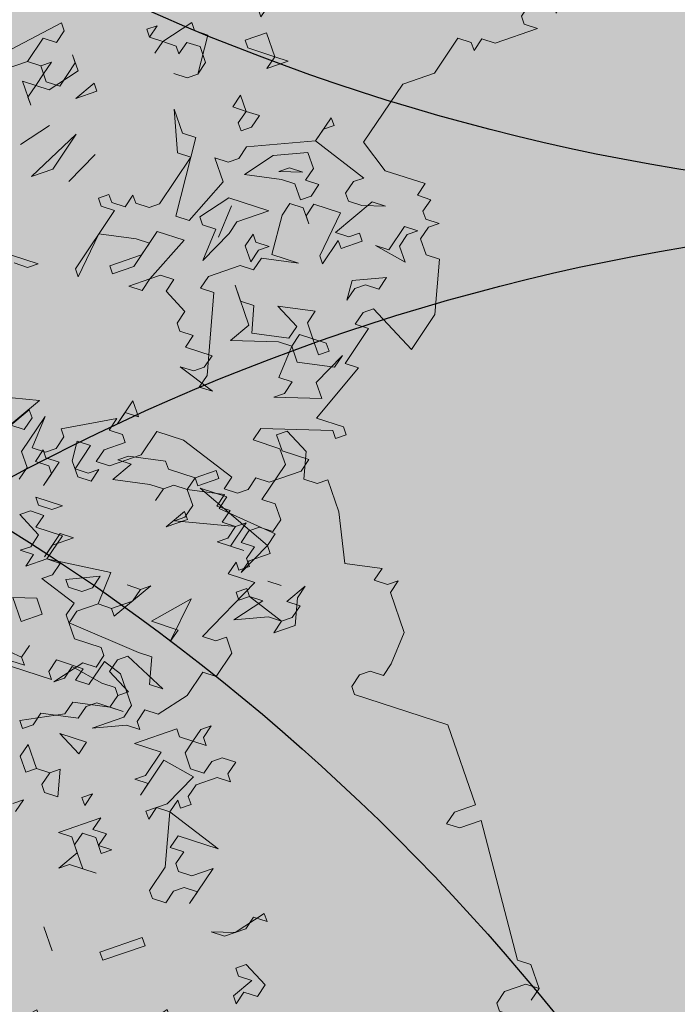
# Model space of a CAD drawing. Extents: x 4042183 to 8621619, y -7804201 to -3185721.
# Drawn here: x 4106820 to 4108291, y -3812980 to -3810776 of the extents above; entities that cross this region are included whole.
import ezdxf

# ---------------------------------------------------------------- set-up
doc = ezdxf.new("R2010")
doc.units = 0
doc.header["$MEASUREMENT"] = 0
doc.layers.add('BAGLAR PROEKT_Ном_пера__106', color=7, linetype='Continuous', lineweight=18, true_color=0x007f1f)
doc.layers.add('zelen_Ном_пера__106', color=7, linetype='Continuous', lineweight=18, true_color=0x007f1f)
pattern_1 = [(45, (2508311, -3710849.06), (-530.3301, 530.3301), [0, -500, 0, -750]), (110, (2509977.65, -3710849.06), (704.76947, 256.5151), [0, -366.66667, 0, -633.33333])]

# ---------------------------------------------------------------- blocks, each defined once
blk = doc.blocks.new('Bush 4 Elev_2')
at = {"layer": 'BAGLAR PROEKT_Ном_пера__106', "linetype": 'Continuous'}
for p, q in [((863.7, 969.9), (897.8, 924.8)), ((886.4, 924.8), (875, 909.8)), ((897.8, 924.8), (886.4, 924.8)), ((875, 909.8), (897.8, 879.7)), ((897.8, 879.7), (909.1, 894.7)), ((909.1, 894.7), (920.5, 879.7)), ((977.3, 849.6), (977.3, 894.7)), ((977.3, 894.7), (988.6, 849.6)), ((716, 849.6), (738.7, 879.7)), ((738.7, 879.7), (727.4, 864.7)), ((920.5, 879.7), (897.8, 849.6)), ((545.6, 834.6), (557, 864.7)), ((557, 864.7), (568.3, 849.6)), ((681.9, 834.6), (659.2, 864.7)), ((659.2, 864.7), (670.6, 864.7)), ((670.6, 864.7), (681.9, 849.6)), ((727.4, 864.7), (727.4, 834.6)), ((568.3, 849.6), (557, 834.6)), ((602.4, 834.6), (613.8, 849.6)), ((613.8, 849.6), (625.1, 834.6)), ((647.9, 849.6), (625.1, 819.5)), ((636.5, 834.6), (647.9, 849.6)), ((681.9, 849.6), (681.9, 834.6)), ((727.4, 834.6), (716, 849.6)), ((897.8, 849.6), (920.5, 834.6)), ((965.9, 834.6), (977.3, 849.6)), ((988.6, 849.6), (1000, 834.6)), ((557, 834.6), (545.6, 834.6)), ((613.8, 834.6), (602.4, 834.6)), ((625.1, 819.5), (613.8, 834.6)), ((625.1, 834.6), (636.5, 834.6)), ((920.5, 834.6), (965.9, 834.6)), ((988.6, 834.6), (977.3, 819.5)), ((1000, 834.6), (988.6, 834.6)), ((977.3, 819.5), (988.6, 804.5)), ((988.6, 804.5), (977.3, 759.4)), ((363.9, 759.4), (341.2, 789.5)), ((352.5, 789.5), (363.9, 774.4)), ((363.9, 774.4), (363.9, 759.4)), ((659.2, 729.3), (670.6, 759.4)), ((670.6, 759.4), (693.3, 714.3)), ((977.3, 759.4), (954.6, 729.3)), ((647.9, 729.3), (647.9, 744.4)), ((647.9, 744.4), (659.2, 729.3)), ((204.9, 729.3), (193.5, 684.2)), ((193.5, 684.2), (204.9, 729.3)), ((216.2, 654.1), (250.3, 729.3)), ((250.3, 729.3), (250.3, 699.2)), ((579.7, 699.2), (602.4, 729.3)), ((602.4, 729.3), (591.1, 714.3)), ((670.6, 684.2), (647.9, 729.3)), ((954.6, 729.3), (965.9, 714.3)), ((102.6, 714.3), (102.6, 684.2)), ((329.8, 639.1), (386.6, 714.3)), ((398, 714.3), (352.5, 669.2)), ((386.6, 714.3), (398, 714.3)), ((591.1, 714.3), (602.4, 699.2)), ((693.3, 714.3), (704.7, 699.2)), ((704.7, 699.2), (716, 714.3)), ((716, 714.3), (704.7, 699.2)), ((909.1, 714.3), (863.7, 624.1)), ((920.5, 699.2), (909.1, 714.3)), ((965.9, 714.3), (943.2, 684.2)), ((68.5, 624.1), (79.9, 699.2)), ((136.7, 684.2), (125.3, 699.2)), ((125.3, 699.2), (159.4, 699.2)), ((148.1, 699.2), (136.7, 684.2)), ((159.4, 699.2), (148.1, 699.2)), ((250.3, 699.2), (216.2, 654.1)), ((602.4, 699.2), (579.7, 699.2)), ((704.7, 699.2), (704.7, 684.2)), ((750.1, 684.2), (750.1, 699.2)), ((750.1, 699.2), (784.2, 624.1)), ((920.5, 684.2), (920.5, 699.2)), ((102.6, 684.2), (79.9, 654.1)), ((102.6, 684.2), (114, 669.2)), ((114, 669.2), (102.6, 684.2)), ((125.3, 669.2), (136.7, 684.2)), ((136.7, 684.2), (148.1, 669.2)), ((273, 684.2), (250.3, 639.1)), ((250.3, 639.1), (273, 684.2)), ((681.9, 684.2), (670.6, 684.2)), ((704.7, 654.1), (681.9, 684.2)), ((704.7, 684.2), (716, 669.2)), ((738.7, 669.2), (750.1, 684.2)), ((943.2, 684.2), (920.5, 684.2)), ((114, 669.2), (125.3, 669.2)), ((125.3, 669.2), (114, 654.1)), ((114, 654.1), (114, 669.2)), ((136.7, 669.2), (125.3, 669.2)), ((148.1, 669.2), (136.7, 624.1)), ((148.1, 654.1), (136.7, 669.2)), ((352.5, 669.2), (375.2, 624.1)), ((398, 624.1), (398, 669.2)), ((398, 669.2), (409.3, 669.2)), ((409.3, 669.2), (409.3, 639.1)), ((716, 669.2), (704.7, 654.1)), ((716, 669.2), (738.7, 669.2)), ((738.7, 624.1), (716, 669.2)), ((79.9, 654.1), (91.3, 639.1)), ((125.3, 624.1), (148.1, 654.1)), ((307.1, 639.1), (307.1, 654.1)), ((307.1, 654.1), (318.4, 654.1)), ((318.4, 654.1), (329.8, 639.1)), ((432, 624.1), (432, 654.1)), ((432, 654.1), (443.4, 639.1)), ((704.7, 654.1), (716, 654.1)), ((704.7, 624.1), (704.7, 654.1)), ((716, 654.1), (716, 624.1)), ((795.5, 639.1), (795.5, 654.1)), ((795.5, 654.1), (818.3, 624.1)), ((841, 654.1), (829.6, 639.1)), ((863.7, 624.1), (841, 654.1)), ((91.3, 639.1), (79.9, 624.1)), ((159.4, 609), (170.8, 639.1)), ((170.8, 639.1), (170.8, 609)), ((318.4, 639.1), (307.1, 639.1)), ((329.8, 624.1), (318.4, 639.1)), ((409.3, 639.1), (375.2, 594)), ((443.4, 639.1), (432, 624.1)), ((750.1, 639.1), (738.7, 624.1)), ((761.5, 624.1), (750.1, 639.1)), ((772.8, 639.1), (761.5, 624.1)), ((784.2, 624.1), (772.8, 639.1)), ((784.2, 624.1), (795.5, 639.1)), ((806.9, 639.1), (784.2, 609)), ((818.3, 624.1), (806.9, 639.1)), ((829.6, 639.1), (841, 639.1)), ((841, 639.1), (841, 624.1)), ((79.9, 624.1), (68.5, 624.1)), ((136.7, 624.1), (114, 624.1)), ((114, 624.1), (125.3, 624.1)), ((318.4, 609), (329.8, 624.1)), ((375.2, 624.1), (386.6, 609)), ((386.6, 609), (398, 624.1)), ((398, 563.9), (432, 624.1)), ((432, 624.1), (432, 609)), ((568.3, 609), (557, 624.1)), ((557, 624.1), (602.4, 594)), ((716, 624.1), (704.7, 624.1)), ((784.2, 609), (784.2, 624.1)), ((806.9, 624.1), (795.5, 609)), ((818.3, 609), (806.9, 624.1)), ((829.6, 624.1), (818.3, 609)), ((841, 624.1), (829.6, 624.1)), ((170.8, 609), (159.4, 609)), ((329.8, 609), (318.4, 609)), ((341.2, 594), (329.8, 609)), ((432, 609), (443.4, 594)), ((443.4, 594), (454.8, 609)), ((454.8, 609), (488.8, 594)), ((488.8, 594), (500.2, 609)), ((500.2, 609), (511.6, 609)), ((511.6, 609), (522.9, 594)), ((522.9, 594), (534.3, 609)), ((534.3, 609), (557, 578.9)), ((568.3, 594), (568.3, 609)), ((591.1, 609), (579.7, 594)), ((602.4, 594), (591.1, 609)), ((795.5, 609), (795.5, 594)), ((341.2, 578.9), (341.2, 594)), ((375.2, 594), (398, 563.9)), ((579.7, 594), (477.5, 548.9)), ((557, 578.9), (568.3, 594)), ((795.5, 594), (806.9, 578.9)), ((-33.7, 578.9), (0.4, 578.9)), ((0.4, 578.9), (-33.7, 578.9)), ((295.7, 518.8), (341.2, 578.9)), ((761.5, 578.9), (727.4, 533.8)), ((772.8, 563.9), (761.5, 578.9)), ((806.9, 578.9), (795.5, 563.9)), ((-192.7, 563.9), (-204.1, 548.9)), ((-204.1, 548.9), (-204.1, 563.9)), ((363.9, 563.9), (273, 503.8)), ((375.2, 548.9), (363.9, 563.9)), ((466.1, 563.9), (454.8, 548.9)), ((477.5, 548.9), (466.1, 563.9)), ((681.9, 563.9), (670.6, 548.9)), ((704.7, 533.8), (681.9, 563.9)), ((795.5, 563.9), (772.8, 563.9)), ((-385.8, 488.7), (-442.6, 548.9)), ((341.2, 488.7), (375.2, 548.9)), ((398, 518.8), (432, 548.9)), ((432, 548.9), (409.3, 503.8)), ((454.8, 548.9), (454.8, 503.8)), ((534.3, 518.8), (545.6, 548.9)), ((545.6, 548.9), (568.3, 488.7)), ((670.6, 548.9), (704.7, 458.6)), ((-272.2, 518.8), (-260.9, 533.8)), ((-260.9, 533.8), (-238.1, 533.8)), ((-238.1, 533.8), (-238.1, 518.8)), ((-113.2, 503.8), (-101.8, 533.8)), ((-101.8, 533.8), (-101.8, 518.8)), ((227.6, 518.8), (284.4, 533.8)), ((284.4, 533.8), (295.7, 518.8)), ((363.9, 488.7), (375.2, 533.8)), ((375.2, 533.8), (386.6, 533.8)), ((386.6, 533.8), (398, 518.8)), ((727.4, 533.8), (704.7, 533.8)), ((-294.9, 458.6), (-306.3, 518.8)), ((-306.3, 518.8), (-294.9, 518.8)), ((-294.9, 518.8), (-294.9, 503.8)), ((-238.1, 518.8), (-272.2, 518.8)), ((-238.1, 518.8), (-226.8, 503.8)), ((-226.8, 503.8), (-238.1, 518.8)), ((-226.8, 503.8), (-215.4, 518.8)), ((-215.4, 518.8), (-204.1, 518.8)), ((-204.1, 518.8), (-192.7, 503.8)), ((-147.3, 458.6), (-147.3, 518.8)), ((-147.3, 518.8), (-135.9, 503.8)), ((-101.8, 518.8), (-79.1, 488.7)), ((23.1, 518.8), (34.5, 518.8)), ((23.1, 458.6), (23.1, 518.8)), ((34.5, 518.8), (34.5, 458.6)), ((125.3, 518.8), (114, 503.8)), ((114, 503.8), (114, 518.8)), ((114, 518.8), (125.3, 518.8)), ((136.7, 503.8), (125.3, 518.8)), ((125.3, 518.8), (136.7, 503.8)), ((136.7, 503.8), (148.1, 518.8)), ((148.1, 518.8), (136.7, 503.8)), ((261.7, 518.8), (227.6, 518.8)), ((273, 503.8), (261.7, 518.8)), ((409.3, 518.8), (375.2, 488.7)), ((375.2, 488.7), (409.3, 518.8)), ((500.2, 518.8), (477.5, 518.8)), ((477.5, 518.8), (534.3, 518.8)), ((511.6, 503.8), (500.2, 518.8)), ((545.6, 518.8), (511.6, 503.8)), ((568.3, 473.7), (545.6, 518.8)), ((636.5, 503.8), (636.5, 518.8)), ((636.5, 518.8), (659.2, 458.6)), ((-385.8, 503.8), (-374.5, 488.7)), ((-294.9, 503.8), (-306.3, 488.7)), ((-192.7, 503.8), (-226.8, 488.7)), ((-226.8, 488.7), (-226.8, 503.8)), ((-124.6, 503.8), (-135.9, 488.7)), ((-135.9, 503.8), (-113.2, 503.8)), ((-90.5, 503.8), (-124.6, 503.8)), ((-79.1, 488.7), (-90.5, 503.8)), ((125.3, 458.6), (136.7, 503.8)), ((136.7, 503.8), (148.1, 488.7)), ((193.5, 488.7), (182.1, 503.8)), ((182.1, 503.8), (193.5, 488.7)), ((409.3, 503.8), (398, 488.7)), ((454.8, 503.8), (466.1, 488.7)), ((579.7, 473.7), (613.8, 503.8)), ((613.8, 503.8), (625.1, 488.7)), ((625.1, 488.7), (636.5, 503.8)), ((-385.8, 488.7), (-397.2, 473.7)), ((-397.2, 473.7), (-385.8, 488.7)), ((-374.5, 488.7), (-385.8, 488.7)), ((-306.3, 488.7), (-283.6, 443.6)), ((-135.9, 488.7), (-124.6, 473.7)), ((148.1, 488.7), (159.4, 488.7)), ((159.4, 488.7), (148.1, 473.7)), ((193.5, 473.7), (193.5, 488.7)), ((193.5, 488.7), (193.5, 473.7)), ((318.4, 473.7), (307.1, 488.7)), ((307.1, 488.7), (341.2, 488.7)), ((386.6, 458.6), (363.9, 488.7)), ((398, 488.7), (398, 443.6)), ((420.7, 473.7), (432, 488.7)), ((432, 488.7), (454.8, 488.7)), ((454.8, 488.7), (443.4, 473.7)), ((466.1, 488.7), (454.8, 473.7)), ((568.3, 488.7), (579.7, 473.7)), ((-454, 443.6), (-465.3, 473.7)), ((-465.3, 473.7), (-431.3, 473.7)), ((-431.3, 473.7), (-431.3, 443.6)), ((-249.5, 443.6), (-272.2, 473.7)), ((-272.2, 473.7), (-238.1, 458.6)), ((-181.4, 458.6), (-181.4, 473.7)), ((-181.4, 473.7), (-170, 473.7)), ((-170, 473.7), (-181.4, 458.6)), ((-135.9, 473.7), (-147.3, 458.6)), ((-124.6, 458.6), (-135.9, 473.7)), ((-124.6, 473.7), (-101.8, 473.7)), ((-113.2, 473.7), (-124.6, 458.6)), ((-101.8, 458.6), (-113.2, 473.7)), ((-101.8, 473.7), (-101.8, 458.6)), ((148.1, 473.7), (159.4, 458.6)), ((193.5, 473.7), (148.1, 443.6)), ((182.1, 458.6), (193.5, 473.7)), ((318.4, 458.6), (318.4, 473.7)), ((432, 473.7), (420.7, 473.7)), ((443.4, 458.6), (432, 473.7)), ((443.4, 473.7), (443.4, 458.6)), ((454.8, 473.7), (477.5, 428.6)), ((545.6, 428.6), (522.9, 473.7)), ((522.9, 473.7), (557, 458.6)), ((557, 458.6), (568.3, 473.7)), ((579.7, 473.7), (568.3, 458.6)), ((602.4, 473.7), (579.7, 473.7)), ((625.1, 428.6), (602.4, 473.7)), ((681.9, 473.7), (636.5, 398.5)), ((704.7, 443.6), (681.9, 473.7)), ((-351.7, 413.5), (-340.4, 458.6)), ((-340.4, 458.6), (-340.4, 443.6)), ((-306.3, 443.6), (-294.9, 458.6)), ((-238.1, 458.6), (-249.5, 443.6)), ((34.5, 458.6), (23.1, 458.6)), ((136.7, 458.6), (125.3, 458.6)), ((148.1, 443.6), (136.7, 458.6)), ((159.4, 458.6), (182.1, 458.6)), ((307.1, 443.6), (318.4, 458.6)), ((329.8, 413.5), (341.2, 458.6)), ((341.2, 458.6), (363.9, 413.5)), ((398, 443.6), (386.6, 458.6)), ((454.8, 458.6), (409.3, 428.6)), ((477.5, 428.6), (454.8, 458.6)), ((568.3, 458.6), (579.7, 443.6)), ((636.5, 458.6), (613.8, 413.5)), ((659.2, 458.6), (636.5, 458.6)), ((704.7, 458.6), (716, 458.6)), ((716, 458.6), (716, 443.6)), ((-669.8, 443.6), (-703.9, 353.4)), ((-522.1, 428.6), (-522.1, 443.6)), ((-522.1, 443.6), (-510.8, 428.6)), ((-510.8, 428.6), (-499.4, 443.6)), ((-499.4, 443.6), (-499.4, 413.5)), ((-431.3, 443.6), (-454, 443.6)), ((-340.4, 443.6), (-351.7, 428.6)), ((-283.6, 398.5), (-306.3, 443.6)), ((-283.6, 443.6), (-294.9, 428.6)), ((238.9, 428.6), (250.3, 443.6)), ((250.3, 443.6), (261.7, 428.6)), ((261.7, 428.6), (273, 443.6)), ((273, 443.6), (284.4, 443.6)), ((284.4, 443.6), (284.4, 428.6)), ((329.8, 353.4), (307.1, 443.6)), ((557, 443.6), (545.6, 428.6)), ((579.7, 443.6), (557, 443.6)), ((579.7, 443.6), (602.4, 443.6)), ((591.1, 428.6), (579.7, 443.6)), ((602.4, 443.6), (602.4, 428.6)), ((716, 443.6), (704.7, 443.6)), ((-703.9, 353.4), (-737.9, 428.6)), ((-567.6, 413.5), (-567.6, 428.6)), ((-567.6, 428.6), (-533.5, 413.5)), ((-533.5, 413.5), (-522.1, 428.6)), ((-476.7, 413.5), (-476.7, 428.6)), ((-476.7, 428.6), (-431.3, 398.5)), ((-351.7, 428.6), (-317.7, 398.5)), ((-294.9, 428.6), (-294.9, 413.5)), ((-56.4, 398.5), (-33.7, 428.6)), ((-33.7, 428.6), (-22.3, 428.6)), ((-22.3, 428.6), (-11, 413.5)), ((261.7, 428.6), (238.9, 428.6)), ((273, 413.5), (261.7, 428.6)), ((284.4, 428.6), (273, 413.5)), ((409.3, 428.6), (398, 413.5)), ((602.4, 428.6), (591.1, 428.6)), ((613.8, 413.5), (625.1, 428.6)), ((-624.4, 398.5), (-613, 413.5)), ((-556.2, 398.5), (-567.6, 413.5)), ((-544.8, 413.5), (-556.2, 398.5)), ((-522.1, 383.5), (-544.8, 413.5)), ((-499.4, 413.5), (-522.1, 383.5)), ((-454, 338.3), (-499.4, 413.5)), ((-499.4, 413.5), (-488, 398.5)), ((-488, 398.5), (-476.7, 413.5)), ((-431.3, 398.5), (-419.9, 413.5)), ((-408.5, 413.5), (-419.9, 398.5)), ((-419.9, 413.5), (-385.8, 413.5)), ((-340.4, 338.3), (-408.5, 413.5)), ((-385.8, 413.5), (-363.1, 383.5)), ((-340.4, 398.5), (-351.7, 413.5)), ((-294.9, 413.5), (-272.2, 383.5)), ((-11, 413.5), (-22.3, 398.5)), ((341.2, 368.4), (329.8, 413.5)), ((363.9, 383.5), (352.5, 413.5)), ((352.5, 413.5), (352.5, 398.5)), ((363.9, 413.5), (375.2, 398.5)), ((398, 413.5), (409.3, 398.5)), ((625.1, 413.5), (591.1, 368.4)), ((636.5, 398.5), (625.1, 413.5)), ((-681.2, 353.4), (-647.1, 398.5)), ((-647.1, 398.5), (-624.4, 398.5)), ((-454, 353.4), (-465.3, 398.5)), ((-465.3, 398.5), (-454, 398.5)), ((-454, 398.5), (-442.6, 383.5)), ((-419.9, 398.5), (-419.9, 368.4)), ((-351.7, 383.5), (-340.4, 398.5)), ((-317.7, 398.5), (-306.3, 383.5)), ((-283.6, 398.5), (-294.9, 383.5)), ((-294.9, 383.5), (-283.6, 398.5)), ((-272.2, 383.5), (-283.6, 398.5)), ((-158.6, 398.5), (-192.7, 353.4)), ((-181.4, 383.5), (-181.4, 398.5)), ((-181.4, 398.5), (-170, 383.5)), ((-170, 383.5), (-158.6, 398.5)), ((-135.9, 368.4), (-135.9, 398.5)), ((-135.9, 398.5), (-124.6, 398.5)), ((-124.6, 398.5), (-135.9, 383.5)), ((-124.6, 368.4), (-56.4, 398.5)), ((-22.3, 398.5), (-22.3, 383.5)), ((170.8, 368.4), (170.8, 398.5)), ((170.8, 398.5), (182.1, 398.5)), ((182.1, 398.5), (204.9, 368.4)), ((352.5, 398.5), (363.9, 383.5)), ((375.2, 398.5), (398, 398.5)), ((398, 398.5), (398, 383.5)), ((409.3, 398.5), (432, 398.5)), ((420.7, 398.5), (409.3, 383.5)), ((432, 398.5), (420.7, 398.5)), ((432, 353.4), (477.5, 398.5)), ((488.8, 398.5), (466.1, 368.4)), ((477.5, 398.5), (488.8, 398.5)), ((-647.1, 383.5), (-681.2, 353.4)), ((-635.7, 368.4), (-647.1, 383.5)), ((-442.6, 383.5), (-442.6, 368.4)), ((-363.1, 383.5), (-351.7, 383.5)), ((-329, 383.5), (-340.4, 368.4)), ((-294.9, 368.4), (-329, 383.5)), ((-306.3, 383.5), (-294.9, 383.5)), ((-294.9, 383.5), (-294.9, 368.4)), ((-226.8, 323.3), (-226.8, 383.5)), ((-226.8, 383.5), (-204.1, 353.4)), ((-204.1, 353.4), (-181.4, 383.5)), ((-135.9, 383.5), (-124.6, 368.4)), ((-79.1, 383.5), (-90.5, 368.4)), ((-67.8, 368.4), (-79.1, 383.5)), ((-56.4, 383.5), (-67.8, 368.4)), ((-45, 383.5), (-56.4, 383.5)), ((-33.7, 368.4), (-45, 383.5)), ((0.4, 383.5), (-33.7, 338.3)), ((-22.3, 383.5), (-11, 368.4)), ((-11, 368.4), (0.4, 383.5)), ((204.9, 368.4), (216.2, 383.5)), ((216.2, 383.5), (216.2, 353.4)), ((375.2, 383.5), (363.9, 368.4)), ((386.6, 368.4), (375.2, 383.5)), ((398, 383.5), (386.6, 368.4)), ((409.3, 383.5), (432, 353.4)), ((522.9, 368.4), (545.6, 383.5)), ((545.6, 383.5), (534.3, 368.4)), ((579.7, 383.5), (568.3, 368.4)), ((591.1, 368.4), (579.7, 383.5)), ((-635.7, 353.4), (-635.7, 368.4)), ((-419.9, 368.4), (-454, 338.3)), ((-442.6, 368.4), (-454, 353.4)), ((-419.9, 368.4), (-408.5, 353.4)), ((-408.5, 353.4), (-419.9, 368.4)), ((-340.4, 368.4), (-340.4, 353.4)), ((-158.6, 323.3), (-135.9, 368.4)), ((-124.6, 368.4), (-135.9, 353.4)), ((-56.4, 323.3), (-124.6, 368.4)), ((-90.5, 368.4), (-56.4, 323.3)), ((-33.7, 338.3), (-33.7, 368.4)), ((57.2, 338.3), (45.8, 368.4)), ((45.8, 368.4), (57.2, 353.4)), ((125.3, 338.3), (136.7, 368.4)), ((136.7, 368.4), (148.1, 368.4)), ((148.1, 368.4), (136.7, 353.4)), ((204.9, 368.4), (170.8, 368.4)), ((216.2, 353.4), (204.9, 368.4)), ((363.9, 368.4), (341.2, 368.4)), ((454.8, 368.4), (432, 308.3)), ((466.1, 353.4), (454.8, 368.4)), ((466.1, 368.4), (477.5, 368.4)), ((477.5, 368.4), (477.5, 338.3)), ((534.3, 323.3), (522.9, 368.4)), ((534.3, 368.4), (534.3, 353.4)), ((568.3, 368.4), (568.3, 353.4)), ((-647.1, 338.3), (-635.7, 353.4)), ((-397.2, 353.4), (-419.9, 293.2)), ((-408.5, 353.4), (-397.2, 353.4)), ((-408.5, 323.3), (-408.5, 353.4)), ((-340.4, 353.4), (-283.6, 323.3)), ((-192.7, 353.4), (-158.6, 323.3)), ((-135.9, 353.4), (-124.6, 353.4)), ((-124.6, 353.4), (-124.6, 338.3)), ((57.2, 353.4), (57.2, 323.3)), ((102.6, 338.3), (102.6, 353.4)), ((102.6, 353.4), (114, 353.4)), ((114, 353.4), (125.3, 338.3)), ((136.7, 353.4), (148.1, 338.3)), ((307.1, 323.3), (329.8, 353.4)), ((329.8, 353.4), (318.4, 338.3)), ((398, 308.3), (329.8, 353.4)), ((466.1, 338.3), (466.1, 353.4)), ((534.3, 353.4), (545.6, 338.3)), ((568.3, 353.4), (636.5, 323.3)), ((-647.1, 263.2), (-658.4, 338.3)), ((-658.4, 338.3), (-647.1, 338.3)), ((-635.7, 323.3), (-613, 338.3)), ((-601.6, 338.3), (-624.4, 308.3)), ((-613, 338.3), (-590.3, 338.3)), ((-590.3, 323.3), (-601.6, 338.3)), ((-590.3, 338.3), (-578.9, 323.3)), ((-329, 323.3), (-340.4, 338.3)), ((-294.9, 338.3), (-329, 323.3)), ((-283.6, 323.3), (-294.9, 338.3)), ((-135.9, 338.3), (-147.3, 323.3)), ((-124.6, 338.3), (-135.9, 338.3)), ((45.8, 293.2), (57.2, 338.3)), ((136.7, 323.3), (102.6, 338.3)), ((148.1, 338.3), (136.7, 323.3)), ((318.4, 338.3), (318.4, 323.3)), ((409.3, 338.3), (398, 323.3)), ((420.7, 338.3), (409.3, 338.3)), ((432, 323.3), (420.7, 338.3)), ((477.5, 338.3), (466.1, 338.3)), ((545.6, 338.3), (534.3, 323.3)), ((-624.4, 308.3), (-635.7, 323.3)), ((-578.9, 323.3), (-590.3, 308.3)), ((-590.3, 308.3), (-590.3, 323.3)), ((-419.9, 308.3), (-431.3, 323.3)), ((-431.3, 323.3), (-419.9, 308.3)), ((-419.9, 308.3), (-408.5, 323.3)), ((-215.4, 323.3), (-226.8, 323.3)), ((-204.1, 308.3), (-215.4, 323.3)), ((-192.7, 323.3), (-204.1, 308.3)), ((-170, 323.3), (-192.7, 323.3)), ((-158.6, 308.3), (-170, 323.3)), ((-147.3, 323.3), (-147.3, 293.2)), ((57.2, 323.3), (45.8, 308.3)), ((318.4, 323.3), (307.1, 323.3)), ((398, 323.3), (398, 308.3)), ((443.4, 293.2), (432, 323.3)), ((500.2, 308.3), (488.8, 323.3)), ((488.8, 323.3), (522.9, 293.2)), ((636.5, 323.3), (602.4, 278.2)), ((-601.6, 308.3), (-613, 293.2)), ((-590.3, 293.2), (-601.6, 308.3)), ((-419.9, 293.2), (-419.9, 308.3)), ((-385.8, 248.1), (-374.5, 308.3)), ((-374.5, 308.3), (-351.7, 278.2)), ((-215.4, 293.2), (-204.1, 308.3)), ((-204.1, 308.3), (-192.7, 293.2)), ((-170, 293.2), (-158.6, 308.3)), ((45.8, 308.3), (57.2, 293.2)), ((432, 308.3), (443.4, 293.2)), ((477.5, 278.2), (500.2, 308.3)), ((-613, 293.2), (-613, 263.2)), ((-590.3, 248.1), (-590.3, 293.2)), ((-340.4, 293.2), (-385.8, 248.1)), ((-351.7, 278.2), (-340.4, 293.2)), ((-204.1, 293.2), (-215.4, 278.2)), ((-215.4, 278.2), (-215.4, 293.2)), ((-192.7, 293.2), (-204.1, 293.2)), ((-170, 278.2), (-170, 293.2)), ((-147.3, 293.2), (-135.9, 278.2)), ((57.2, 293.2), (45.8, 293.2)), ((352.5, 293.2), (295.7, 218)), ((398, 278.2), (352.5, 293.2)), ((500.2, 293.2), (488.8, 278.2)), ((522.9, 293.2), (500.2, 293.2)), ((-635.7, 278.2), (-647.1, 263.2)), ((-624.4, 263.2), (-635.7, 278.2)), ((-158.6, 263.2), (-170, 278.2)), ((-147.3, 278.2), (-158.6, 263.2)), ((-135.9, 278.2), (-147.3, 278.2)), ((432, 233.1), (398, 278.2)), ((488.8, 263.2), (477.5, 278.2)), ((488.8, 278.2), (488.8, 263.2)), ((602.4, 278.2), (534.3, 248.1)), ((-613, 263.2), (-624.4, 263.2)), ((500.2, 263.2), (488.8, 248.1)), ((522.9, 263.2), (500.2, 263.2)), ((534.3, 248.1), (522.9, 263.2)), ((-613, 218), (-590.3, 248.1)), ((-499.4, 218), (-488, 248.1)), ((-488, 248.1), (-488, 218)), ((443.4, 248.1), (432, 233.1)), ((454.8, 233.1), (443.4, 248.1)), ((466.1, 248.1), (454.8, 233.1)), ((477.5, 248.1), (466.1, 248.1)), ((488.8, 233.1), (477.5, 248.1)), ((488.8, 248.1), (488.8, 233.1)), ((-590.3, 188), (-613, 218)), ((-488, 218), (-499.4, 218)), ((295.7, 218), (295.7, 172.9)), ((-351.7, 157.9), (-340.4, 203)), ((-340.4, 203), (-329, 157.9)), ((-522.1, 142.9), (-590.3, 188)), ((-499.4, 157.9), (-522.1, 188)), ((-522.1, 188), (-419.9, 127.8)), ((-374.5, 172.9), (-374.5, 188)), ((-374.5, 188), (-363.1, 188)), ((-363.1, 188), (-363.1, 172.9)), ((-488, 172.9), (-499.4, 157.9)), ((-431.3, 112.8), (-488, 172.9)), ((-419.9, 127.8), (-397.2, 172.9)), ((-397.2, 172.9), (-408.5, 157.9)), ((-363.1, 172.9), (-374.5, 172.9)), ((-317.7, 142.9), (-363.1, 172.9)), ((-363.1, 172.9), (-351.7, 157.9)), ((295.7, 172.9), (261.7, 127.8)), ((-510.8, 157.9), (-522.1, 142.9)), ((-499.4, 142.9), (-510.8, 157.9)), ((-408.5, 157.9), (-408.5, 127.8)), ((-329, 157.9), (-317.7, 142.9)), ((-317.7, 142.9), (-306.3, 157.9)), ((-306.3, 157.9), (-306.3, 127.8)), ((-499.4, 127.8), (-499.4, 142.9)), ((-363.1, 127.8), (-374.5, 142.9)), ((-374.5, 142.9), (-363.1, 127.8)), ((-317.7, 127.8), (-317.7, 142.9)), ((-510.8, 112.8), (-499.4, 127.8)), ((-419.9, 127.8), (-431.3, 112.8)), ((-408.5, 127.8), (-419.9, 127.8)), ((-351.7, 97.7), (-340.4, 127.8)), ((-306.3, 127.8), (-340.4, 112.8)), ((-340.4, 127.8), (-329, 112.8)), ((-329, 112.8), (-317.7, 127.8)), ((261.7, 127.8), (273, 112.8)), ((-499.4, 97.7), (-510.8, 112.8)), ((-340.4, 112.8), (-351.7, 97.7)), ((273, 112.8), (284.4, 112.8)), ((284.4, 112.8), (273, 97.7)), ((-499.4, 52.6), (-499.4, 97.7)), ((273, 97.7), (284.4, 82.7)), ((-204.1, 82.7), (-215.4, 67.7)), ((-192.7, 82.7), (-204.1, 82.7)), ((-113.2, -22.6), (-192.7, 82.7)), ((284.4, 82.7), (284.4, 22.6)), ((-556.2, 52.6), (-556.2, 67.7)), ((-556.2, 67.7), (-533.5, 67.7)), ((-533.5, 67.7), (-510.8, 37.6)), ((-215.4, 67.7), (-215.4, 52.6)), ((-522.1, 37.6), (-556.2, 52.6)), ((-488, 52.6), (-522.1, 37.6)), ((-510.8, 37.6), (-499.4, 52.6)), ((-476.7, 37.6), (-488, 52.6)), ((-215.4, 52.6), (-204.1, 37.6)), ((-476.7, 22.6), (-476.7, 37.6)), ((-363.1, 37.6), (-431.3, 22.6)), ((-340.4, -7.5), (-363.1, 37.6)), ((-204.1, 37.6), (-215.4, 22.6)), ((261.7, 37.6), (250.3, 22.6)), ((273, 37.6), (261.7, 37.6)), ((284.4, 22.6), (273, 37.6)), ((-431.3, 22.6), (-476.7, 22.6)), ((-215.4, 22.6), (-249.5, -7.5)), ((11.8, 22.6), (0.4, 7.5)), ((23.1, 7.5), (11.8, 22.6)), ((250.3, 22.6), (250.3, -7.5)), ((-329, 7.5), (-340.4, -7.5)), ((-317.7, -7.5), (-329, 7.5)), ((0.4, 7.5), (0.4, -22.6)), ((23.1, -22.6), (23.1, 7.5)), ((-306.3, -7.5), (-317.7, -22.6)), ((-317.7, -22.6), (-317.7, -7.5)), ((-249.5, -7.5), (-306.3, -7.5)), ((216.2, -7.5), (23.1, -22.6)), ((227.6, -22.6), (216.2, -7.5)), ((250.3, -7.5), (261.7, -22.6)), ((261.7, -22.6), (273, -7.5)), ((273, -7.5), (261.7, -22.6)), ((0.4, -22.6), (-113.2, -22.6)), ((261.7, -22.6), (227.6, -22.6))]:
    blk.add_line(p, q, dxfattribs=at)

msp = doc.modelspace()

# ---------------------------------------------------------------- hatches: boundary and pattern name
at = {"layer": 'zelen_Ном_пера__106', "linetype": 'Continuous'}
h = msp.add_hatch(dxfattribs=at)
h.set_pattern_fill('CUT_STONE', color=256, scale=1.666667, style=0, pattern_type=2)
h.set_pattern_definition(pattern_1)
h.paths.add_polyline_path([(4084774.2, -3813256.2), (4084774.2, -3601589.5), (4073684.8, -3601589.5), (4073684.8, -3589922.8), (4084934.9, -3589922.8), (4084934.9, -3581922.8, -0.340889), (4093018.2, -3571444.3), (4093018.2, -3570584.8, -0.399122), (4106948.5, -3578589.4), (4110524.2, -3578589.4), (4110524.2, -3589922.8), (4118190.9, -3589922.8), (4118190.9, -3601589.5), (4110524.2, -3601589.5), (4110524.2, -3623589.6), (4116320.7, -3623589.6), (4122101.5, -3617808.8), (4122101.5, -3593089.6), (4190351.5, -3593089.6), (4190351.5, -3572422.9), (4226018.2, -3572422.9), (4226018.2, -3621089.6, 0.143581), (4226757.1, -3623609.5), (4232274.2, -3623609.5), (4232274.2, -3562756.2), (4068940.9, -3562756.2), (4068940.9, -3826089.6), (4074444.2, -3826089.6), (4074444.2, -3816589.6), (4080610.9, -3816589.6), (4080610.9, -3813256.2)], flags=0)
h = msp.add_hatch(dxfattribs=at)
h.set_pattern_fill('CUT_STONE', color=256, scale=1.666667, style=0, pattern_type=2)
h.set_pattern_definition(pattern_1)
h.paths.add_polyline_path([(4099274.2, -3826089.6), (4232274.2, -3826089.6), (4232274.2, -3650589.6), (4222774.2, -3650589.6), (4222774.2, -3644422.9), (4219440.9, -3644422.9), (4219440.9, -3640256.2), (4138940.9, -3640256.2), (4138940.9, -3646589.6), (4200607.6, -3646589.6), (4200607.6, -3679089.6), (4210607.6, -3679089.6), (4210607.6, -3703569.6), (4210607.6, -3703586.3), (4155610.9, -3703586.3), (4155610.9, -3697756.2, 0.414214), (4153107.6, -3695253), (4141104.3, -3695253), (4141104.3, -3715089.6), (4110777.5, -3715089.6), (4110777.5, -3695253), (4108940.9, -3695253, 0.414214), (4101437.6, -3702756.2), (4101437.6, -3776922.9, 0.414214), (4108940.9, -3784426.2), (4120274.2, -3784426.2), (4120274.2, -3780589.6), (4108274.2, -3780589.6), (4108274.2, -3761589.6), (4147774.2, -3761589.6), (4147774.2, -3768804.7), (4150274.2, -3768804.7), (4150274.2, -3782756.2), (4198107.6, -3782756.2), (4198107.6, -3816081.4), (4180940.9, -3816081.4), (4180940.9, -3805589.6), (4158940.9, -3805589.6), (4158940.9, -3802256.2, 0.414214), (4154274.2, -3806922.9), (4154274.2, -3816422.9), (4113607.6, -3816422.9), (4113607.6, -3806089.6, 1), (4099274.2, -3806089.6)], flags=0)
h.paths.add_polyline_path([(4164774.2, -3716997.9), (4209940.9, -3716997.9), (4209940.9, -3769664.6), (4164774.2, -3769664.6)], flags=0)

# ---------------------------------------------------------------- linework, layer by layer
at = {"color": 4}
for centre in [(4104200.8, -3806232.7), (4109096.8, -3806276.6), (4104178.7, -3811138.8), (4109008.9, -3811182.7), (4104200.6, -3816074.6), (4109118.6, -3816118.5)]:
    msp.add_circle(centre, 4900, dxfattribs=at)

# ---------------------------------------------------------------- block references
at = {"layer": 'BAGLAR PROEKT_Ном_пера__106', "linetype": 'Continuous', "xscale": -1.666666667, "yscale": 1.666666667, "zscale": 1666.666667, "rotation": 109.0601851012942}
for p in [(4107859, -3810336), (4107803.8, -3812545.2)]:
    msp.add_blockref('Bush 4 Elev_2', p, dxfattribs=at)

doc.saveas('drawing.dxf')
